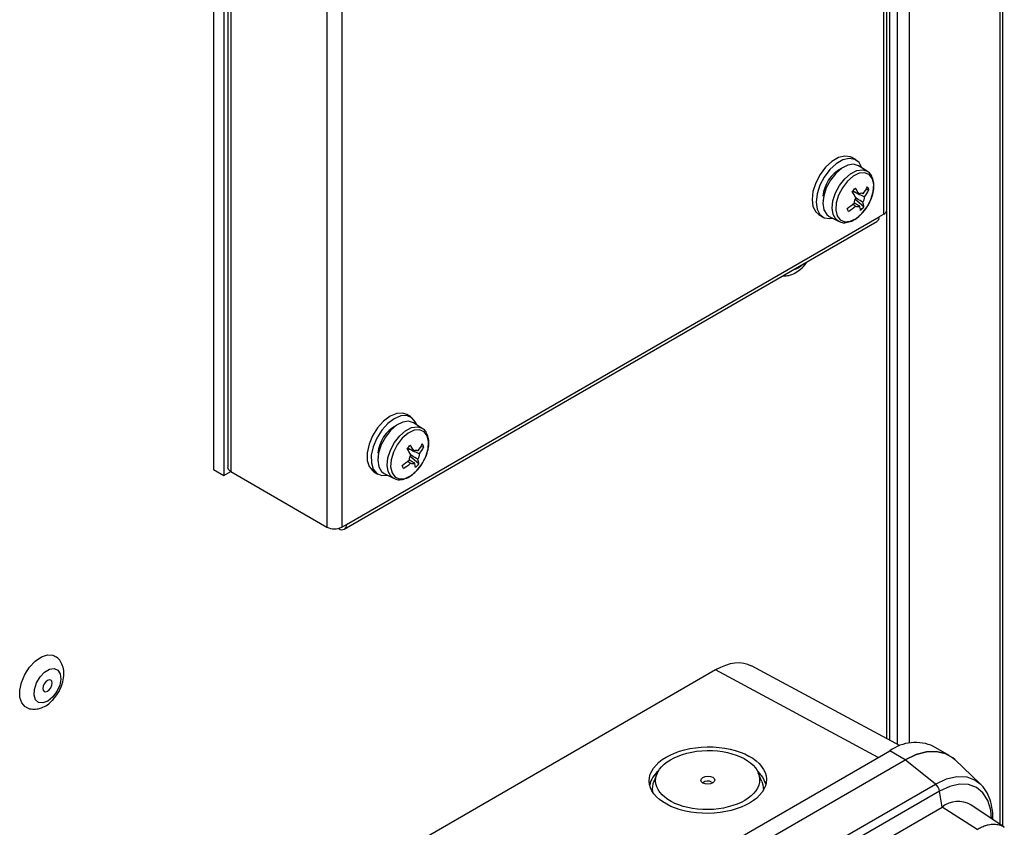
# Model space of a CAD drawing. Units: millimetres. Extents: x 294 to 5671, y 1462 to 5534.
# Drawn here: x 4721 to 4856, y 2187 to 2297 of the extents above; entities that cross this region are included whole.
import ezdxf

# ---------------------------------------------------------------- set-up
doc = ezdxf.new("R2010")
doc.units = ezdxf.units.MM

msp = doc.modelspace()

# ---------------------------------------------------------------- linework, layer by layer
at = {"color": 7, "linetype": 'Continuous', "lineweight": 25}
for p, q in [((4855.79, 2186.93), (4855.79, 2444.61)), ((4841.32, 2433.18), (4841.32, 2198.14)), ((4840.33, 2198.67), (4840.33, 2432.08)), ((4839.51, 2270.54), (4839.51, 2365.36)), ((4839.93, 2271.13), (4839.93, 2365.95)), ((4747.94, 2332.81), (4747.94, 2235.64)), ((4749.35, 2331.99), (4749.35, 2234.82)), ((4749.88, 2330.77), (4749.88, 2235.96)), ((4750.3, 2330.19), (4750.3, 2235.37)), ((4763.43, 2322.61), (4763.43, 2227.79)), ((4765.46, 2322.61), (4765.46, 2227.79)), ((4835.71, 2277.93), (4835.14, 2278.26)), ((4837.26, 2276.39), (4836.07, 2277.14)), ((4837.26, 2276.39), (4837.3, 2276.36)), ((4835.31, 2273.72), (4835.26, 2273.67)), ((4835.26, 2273.67), (4835.26, 2273.69)), ((4837.48, 2273.84), (4837.06, 2273.87)), ((4831.2, 2272.49), (4831.22, 2272.5)), ((4831.2, 2272.49), (4831.21, 2272.43)), ((4836.8, 2271.53), (4835.57, 2272.56)), ((4836.69, 2273.33), (4836.57, 2273.38)), ((4766.1, 2228.16), (4838.87, 2270.17)), ((4830.64, 2270.47), (4831.21, 2270.14)), ((4832.07, 2270.22), (4833.32, 2269.57)), ((4839.51, 2270.54), (4838.87, 2270.17)), ((4765.8, 2227.5), (4838.58, 2269.51)), ((4774.9, 2242.83), (4774.33, 2243.15)), ((4776.45, 2241.28), (4775.26, 2242.04)), ((4776.45, 2241.28), (4776.49, 2241.25)), ((4776.67, 2238.73), (4776.25, 2238.76)), ((4770.39, 2237.39), (4770.4, 2237.33)), ((4770.39, 2237.39), (4770.41, 2237.39)), ((4774.5, 2238.61), (4774.45, 2238.56)), ((4774.45, 2238.56), (4774.45, 2238.59)), ((4775.99, 2236.43), (4774.76, 2237.46)), ((4775.87, 2238.22), (4775.76, 2238.27)), ((4747.94, 2235.64), (4749.35, 2234.82)), ((4749.35, 2234.82), (4750.3, 2235.37)), ((4750.3, 2235.37), (4763.43, 2227.79)), ((4769.83, 2235.36), (4770.4, 2235.03)), ((4771.26, 2235.11), (4772.51, 2234.46)), ((4765.46, 2227.79), (4766.1, 2228.16)), ((4765.08, 2227.64), (4765.08, 2227.57)), ((4816.53, 2208.28), (4757.84, 2174.4)), ((4841.73, 2197.91), (4821.44, 2208.82)), ((4780.71, 2162.83), (4840.32, 2197.24)), ((4842.44, 2196.01), (4840.32, 2197.24)), ((4848.44, 2196.61), (4846.32, 2197.83)), ((4782.84, 2161.6), (4842.44, 2196.01)), ((4846.57, 2192.7), (4842.44, 2196.01)), ((4852.7, 2192.72), (4849.21, 2196.03)), ((4822.86, 2193.05), (4822.35, 2194.25)), ((4808.53, 2194.12), (4808.08, 2193.05)), ((4816, 2192.97), (4816.15, 2192.85)), ((4786.96, 2158.29), (4846.57, 2192.7)), ((4847.13, 2191.73), (4787.52, 2157.32)), ((4847.47, 2189.54), (4847.13, 2191.73)), ((4787.86, 2155.13), (4847.47, 2189.54)), ((4852.26, 2186.49), (4847.47, 2189.54)), ((4855.97, 2186.8), (4851.42, 2189.84)), ((4854.43, 2187.83), (4854.43, 2187.94))]:
    msp.add_line(p, q, dxfattribs=at)
at = {"color": 8, "linetype": 'Continuous', "lineweight": 25}
for p, q in [((4855.36, 2444.39), (4855.36, 2187.21)), ((4843.05, 2198.29), (4843.05, 2433.73)), ((4839.91, 2198.9), (4839.91, 2270.97)), ((4838.75, 2196.33), (4816.53, 2208.28))]:
    msp.add_line(p, q, dxfattribs=at)
at = {"color": 7, "linetype": 'Continuous', "lineweight": 25, "flags": 128}
for points in [[(4835.14, 2278.26), (4834.97, 2278.34), (4834.21, 2278.47), (4833.34, 2278.26), (4832.43, 2277.73), (4831.56, 2276.94), (4830.8, 2275.93)], [(4836.5, 2276.87), (4836.13, 2277.57), (4835.54, 2278.02), (4834.77, 2278.14), (4833.9, 2277.93), (4833, 2277.41), (4832.13, 2276.61), (4831.37, 2275.6)], [(4836.07, 2277.14), (4836.06, 2277.15), (4835.39, 2277.36), (4834.6, 2277.24), (4833.76, 2276.81), (4832.94, 2276.1)], [(4830.8, 2275.93), (4830.21, 2274.8), (4829.84, 2273.63), (4829.71, 2272.52), (4829.84, 2271.56), (4830.22, 2270.83), (4830.64, 2270.47)], [(4831.37, 2275.6), (4830.78, 2274.47), (4830.4, 2273.3), (4830.28, 2272.19), (4830.41, 2271.23), (4830.78, 2270.5), (4831.38, 2270.05), (4832.14, 2269.93), (4832.52, 2269.98)], [(4832.94, 2276.1), (4832.22, 2275.19), (4831.66, 2274.14), (4831.31, 2273.05), (4831.2, 2272.02), (4831.34, 2271.14), (4831.71, 2270.49), (4832.07, 2270.22)], [(4836.53, 2270.63), (4837.23, 2271.52), (4837.76, 2272.54), (4838.07, 2273.59), (4838.14, 2274.57), (4837.95, 2275.37), (4837.52, 2275.93), (4836.9, 2276.18), (4836.15, 2276.11), (4835.34, 2275.72), (4834.54, 2275.04), (4833.85, 2274.15), (4833.32, 2273.13), (4833.01, 2272.08), (4832.94, 2271.1), (4833.13, 2270.3), (4833.56, 2269.74), (4834.18, 2269.48), (4834.93, 2269.56), (4835.74, 2269.95), (4836.53, 2270.63)], [(4774.33, 2243.15), (4773.79, 2243.34), (4772.96, 2243.3), (4772.07, 2242.92), (4771.17, 2242.25), (4770.35, 2241.34), (4769.67, 2240.26), (4769.18, 2239.1), (4768.93, 2237.95), (4768.93, 2236.9), (4769.19, 2236.05), (4769.68, 2235.46), (4769.83, 2235.36)], [(4775.69, 2241.77), (4775.54, 2242.14), (4775.04, 2242.73), (4774.36, 2243.02), (4773.53, 2242.97), (4772.63, 2242.6), (4771.74, 2241.93), (4770.91, 2241.01), (4770.23, 2239.93), (4769.75, 2238.77), (4769.49, 2237.62), (4769.5, 2236.58), (4769.76, 2235.72), (4770.25, 2235.13), (4770.94, 2234.84), (4771.71, 2234.88)], [(4775.26, 2242.04), (4775.25, 2242.04), (4774.58, 2242.25), (4773.79, 2242.14), (4772.95, 2241.71), (4772.13, 2241)], [(4772.13, 2241), (4771.41, 2240.08), (4770.85, 2239.03), (4770.49, 2237.94), (4770.38, 2236.91), (4770.52, 2236.03), (4770.9, 2235.38), (4771.26, 2235.11)], [(4775.72, 2235.52), (4776.42, 2236.42), (4776.95, 2237.44), (4777.26, 2238.49), (4777.32, 2239.46), (4777.13, 2240.27), (4776.71, 2240.82), (4776.09, 2241.08), (4775.34, 2241.01), (4774.53, 2240.61), (4773.73, 2239.93), (4773.04, 2239.04), (4772.51, 2238.02), (4772.2, 2236.97), (4772.13, 2236), (4772.32, 2235.19), (4772.75, 2234.63), (4773.36, 2234.38), (4774.12, 2234.45), (4774.93, 2234.85), (4775.72, 2235.52)], [(4722.26, 2203.23), (4722.21, 2203.25), (4721.73, 2203.77), (4721.46, 2204.54), (4721.45, 2205.51), (4721.68, 2206.58), (4722.14, 2207.66), (4722.79, 2208.65), (4723.57, 2209.47), (4724.41, 2210.05), (4725.24, 2210.33), (4725.98, 2210.28), (4726.25, 2210.16)], [(4725.94, 2204.57), (4725.28, 2204.02), (4724.62, 2203.77), (4724.03, 2203.83), (4723.61, 2204.2), (4723.42, 2204.83), (4723.46, 2205.63), (4723.75, 2206.5), (4724.24, 2207.32), (4724.86, 2207.98), (4725.54, 2208.39), (4726.17, 2208.49), (4726.68, 2208.27), (4727, 2207.76), (4727.08, 2207.03), (4726.91, 2206.18), (4726.51, 2205.32), (4725.94, 2204.57)], [(4725, 2206.66), (4724.79, 2206.38), (4724.65, 2206.07), (4724.61, 2205.76), (4724.65, 2205.5), (4724.79, 2205.34), (4725, 2205.3), (4725.24, 2205.39), (4725.48, 2205.58), (4725.69, 2205.86), (4725.83, 2206.18), (4725.88, 2206.49), (4725.83, 2206.74), (4725.69, 2206.9), (4725.49, 2206.94), (4725.24, 2206.86), (4725, 2206.66)], [(4842.44, 2196.01), (4843.92, 2196.71), (4845.35, 2197.1), (4846.69, 2197.15), (4847.9, 2196.87), (4848.94, 2196.26), (4849.21, 2196.03)], [(4849.21, 2196.03), (4848.94, 2196.26), (4847.9, 2196.87), (4846.69, 2197.15), (4845.35, 2197.1), (4843.92, 2196.71), (4842.44, 2196.01)], [(4822.25, 2194.47), (4822.98, 2193.61), (4823.4, 2192.64)], [(4822.86, 2193.05), (4823, 2192.61), (4823.07, 2191.86)]]:
    msp.add_lwpolyline(points, dxfattribs=at)
at = {"color": 8, "linetype": 'Continuous', "lineweight": 25, "flags": 128}
for points in [[(4834.18, 2275.36), (4834.98, 2276.06), (4835.81, 2276.48), (4836.59, 2276.6), (4837.25, 2276.39), (4837.26, 2276.39)], [(4833.3, 2269.58), (4832.97, 2269.83), (4832.6, 2270.47), (4832.46, 2271.34), (4832.57, 2272.35), (4832.91, 2273.43), (4833.47, 2274.46), (4834.18, 2275.36)], [(4773.37, 2240.26), (4774.17, 2240.95), (4775, 2241.38), (4775.78, 2241.49), (4776.44, 2241.29), (4776.45, 2241.28)], [(4772.49, 2234.47), (4772.16, 2234.73), (4771.78, 2235.37), (4771.65, 2236.24), (4771.75, 2237.25), (4772.1, 2238.32), (4772.66, 2239.35), (4773.37, 2240.26)], [(4846.57, 2192.7), (4848.07, 2193.4), (4849.51, 2193.72), (4850.84, 2193.67), (4852.01, 2193.24), (4852.7, 2192.72)], [(4854.25, 2187.95), (4854.12, 2189.15), (4853.71, 2190.46), (4853.06, 2191.5), (4852.17, 2192.23), (4851.09, 2192.63), (4849.86, 2192.68), (4848.52, 2192.38), (4847.13, 2191.73)], [(4854.41, 2187.84), (4854.42, 2187.86), (4854.43, 2187.94)]]:
    msp.add_lwpolyline(points, dxfattribs=at)
at = {"color": 7, "linetype": 'Continuous', "lineweight": 25}
for centre, radius, start, end in [((4835.98, 2272.55), 4.8, 118.0751, 174.9155), ((4824.31, 2284.38), 15.3, 315.2715, 317.7614), ((4825.52, 2267.15), 11.63, 29.0235, 33.7803), ((4834.28, 2273.7), 0.977, 349.5696, 358.1724), ((4825.97, 2267.63), 11.63, 29.0235, 33.7803), ((4830.78, 2277.85), 7.44, 322.5389, 331.1251), ((4830.97, 2277.43), 7.44, 322.5389, 331.1251), ((4833.82, 2272.44), 3.93, 20.9165, 27.6265), ((4836.9, 2272.02), 1.44, 147.4817, 179.3519), ((4836.46, 2272.88), 0.505, 62.9392, 128.2263), ((4835.44, 2272.92), 1.44, 327.4817, 359.3519), ((4829.28, 2279.24), 9.49, 303.3636, 310.6632), ((4749.7, 2232.82), 93.12, 24.1301, 24.413), ((4829.47, 2278.82), 9.49, 303.3636, 310.6632), ((4835.88, 2272.07), 0.505, 242.9392, 308.2263), ((4833.04, 2270.59), 3.33, 7.9331, 18.8954), ((4831.61, 2276), 6.85, 313.7345, 319.2983), ((4833.5, 2271.07), 3.33, 7.9331, 18.8954), ((4839.21, 2271.2), 0.724, 294.3747, 354.3052), ((4838.19, 2270.09), 0.691, 304.0564, 7.2558), ((4775.17, 2237.45), 4.8, 118.0751, 174.9155), ((4763.5, 2249.28), 15.3, 315.2715, 317.7614), ((4765.16, 2232.53), 11.63, 29.0235, 33.7803), ((4769.97, 2242.75), 7.44, 322.5389, 331.1251), ((4770.16, 2242.33), 7.44, 322.5389, 331.1251), ((4773, 2237.33), 3.93, 20.9165, 27.6265), ((4764.71, 2232.04), 11.63, 29.0235, 33.7803), ((4773.47, 2238.59), 0.977, 349.5696, 358.1724), ((4776.09, 2236.91), 1.44, 147.4817, 179.3519), ((4775.65, 2237.77), 0.505, 62.9392, 128.2263), ((4774.63, 2237.82), 1.44, 327.4817, 359.3519), ((4768.47, 2244.13), 9.49, 303.3636, 310.6632), ((4688.89, 2197.72), 93.12, 24.1301, 24.413), ((4768.65, 2243.71), 9.49, 303.3636, 310.6632), ((4775.07, 2236.96), 0.505, 242.9392, 308.2263), ((4772.23, 2235.49), 3.33, 7.9331, 18.8954), ((4770.79, 2240.89), 6.85, 313.7345, 319.2983), ((4772.69, 2235.97), 3.33, 7.9331, 18.8954), ((4765.48, 2228.06), 0.629, 230.7967, 9.214), ((4764.44, 2229.76), 2.21, 242.6097, 297.3903), ((4843.84, 2192.34), 6.03, 65.6515, 125.6589), ((4811.02, 2191.74), 3.59, 129.6223, 166.7946), ((4810.5, 2192.01), 2.63, 156.6794, 187.2962), ((4815.48, 2192.07), 1.04, 60.281, 131.7987), ((4845.54, 2191.46), 1.62, 9.7742, 50.2258), ((4849.67, 2186.69), 3.61, 60.8734, 127.5628)]:
    msp.add_arc(centre, radius, start, end, dxfattribs=at)
at = {"color": 8, "linetype": 'Continuous', "lineweight": 25}
msp.add_arc((4826.64, 2265.24), 2.35, 285.1116, 314.883, dxfattribs=at)
at = {"color": 7, "linetype": 'Continuous', "lineweight": 25}
msp.add_ellipse((4816.53, 2200.11), major_axis=(5, 8.66), ratio=0.577206, start_param=0.017449, end_param=0.785165, dxfattribs=at)
for centre, major_axis in [((4815.47, 2193.23), (8.01, 0.12)), ((4815.44, 2193.24), (7.11, 0.11)), ((4815.47, 2193.23), (0.952, 0.014))]:
    msp.add_ellipse(centre, major_axis=major_axis, ratio=0.567125, dxfattribs=at)
for points, knots in [([(4836.52, 2270.61), (4836.65, 2270.75), (4837.01, 2271.16), (4837.53, 2271.96), (4837.96, 2272.99), (4838.18, 2274.03), (4838.16, 2274.97), (4837.9, 2275.72), (4837.59, 2276.2), (4837.34, 2276.31), (4837.3, 2276.33)], [0, 0, 0, 0, 0.080781, 0.233496, 0.386684, 0.540858, 0.697082, 0.838892, 0.972917, 1, 1, 1, 1]), ([(4835.26, 2273.67), (4835.28, 2273.66), (4835.75, 2273.44), (4836.29, 2273.18), (4836.81, 2272.94), (4836.88, 2272.91)], [0, 0, 0, 0, 0.027543, 0.886694, 1, 1, 1, 1]), ([(4835.28, 2273.73), (4835.51, 2273.61), (4835.8, 2273.46), (4836.09, 2273.3), (4836.14, 2273.27)], [0, 0, 0, 0, 0.808944, 1, 1, 1, 1]), ([(4836.65, 2272.15), (4836.59, 2272.19), (4836.27, 2272.39), (4835.94, 2272.59), (4835.67, 2272.76)], [0, 0, 0, 0, 0.179942, 1, 1, 1, 1]), ([(4835.65, 2271.62), (4835.6, 2271.65), (4835.47, 2271.74), (4835.34, 2271.83), (4835.26, 2271.89)], [0, 0, 0, 0, 0.411544, 1, 1, 1, 1]), ([(4835.47, 2272.12), (4835.65, 2272.01), (4835.89, 2271.86), (4836.13, 2271.71), (4836.19, 2271.67)], [0, 0, 0, 0, 0.757157, 1, 1, 1, 1]), ([(4833.31, 2269.62), (4833.42, 2269.55), (4833.72, 2269.36), (4834.37, 2269.35), (4835.15, 2269.56), (4835.89, 2270), (4836.33, 2270.42), (4836.52, 2270.61)], [0, 0, 0, 0, 0.116376, 0.340393, 0.568591, 0.810757, 1, 1, 1, 1]), ([(4825.77, 2262.12), (4826.03, 2262.12), (4826.58, 2262.13), (4827.39, 2262.46), (4828.17, 2263.01), (4828.73, 2263.55), (4828.95, 2263.92), (4828.98, 2263.98)], [0, 0, 0, 0, 0.213834, 0.441707, 0.69094, 0.956245, 1, 1, 1, 1]), ([(4775.71, 2235.5), (4775.84, 2235.65), (4776.2, 2236.05), (4776.71, 2236.86), (4777.15, 2237.89), (4777.37, 2238.92), (4777.35, 2239.87), (4777.09, 2240.62), (4776.78, 2241.09), (4776.53, 2241.21), (4776.49, 2241.23)], [0, 0, 0, 0, 0.080781, 0.233496, 0.386684, 0.540858, 0.697082, 0.838892, 0.972917, 1, 1, 1, 1]), ([(4774.45, 2238.56), (4774.46, 2238.55), (4774.94, 2238.33), (4775.48, 2238.08), (4776, 2237.83), (4776.06, 2237.8)], [0, 0, 0, 0, 0.027543, 0.886694, 1, 1, 1, 1]), ([(4774.46, 2238.63), (4774.7, 2238.5), (4774.99, 2238.35), (4775.28, 2238.2), (4775.33, 2238.17)], [0, 0, 0, 0, 0.808944, 1, 1, 1, 1]), ([(4775.84, 2237.05), (4775.78, 2237.08), (4775.45, 2237.29), (4775.13, 2237.49), (4774.86, 2237.66)], [0, 0, 0, 0, 0.179942, 1, 1, 1, 1]), ([(4774.84, 2236.51), (4774.79, 2236.55), (4774.66, 2236.64), (4774.53, 2236.73), (4774.45, 2236.78)], [0, 0, 0, 0, 0.411544, 1, 1, 1, 1]), ([(4774.66, 2237.01), (4774.84, 2236.9), (4775.08, 2236.75), (4775.32, 2236.6), (4775.38, 2236.56)], [0, 0, 0, 0, 0.757157, 1, 1, 1, 1]), ([(4772.5, 2234.52), (4772.6, 2234.45), (4772.91, 2234.25), (4773.56, 2234.24), (4774.34, 2234.45), (4775.08, 2234.89), (4775.52, 2235.32), (4775.71, 2235.5)], [0, 0, 0, 0, 0.116376, 0.340393, 0.568591, 0.810757, 1, 1, 1, 1]), ([(4725.97, 2204.17), (4726.1, 2204.33), (4726.48, 2204.75), (4726.99, 2205.59), (4727.39, 2206.65), (4727.53, 2207.7), (4727.42, 2208.65), (4727.07, 2209.43), (4726.65, 2209.95), (4726.32, 2210.09), (4726.24, 2210.13)], [0, 0, 0, 0, 0.085255, 0.239575, 0.39573, 0.55668, 0.700438, 0.83232, 0.958703, 1, 1, 1, 1]), ([(4722.27, 2203.25), (4722.32, 2203.21), (4722.59, 2203.01), (4723.21, 2202.9), (4724.04, 2202.95), (4724.85, 2203.26), (4725.5, 2203.7), (4725.85, 2204.06), (4725.97, 2204.17)], [0, 0, 0, 0, 0.044504, 0.251906, 0.451446, 0.660056, 0.888209, 1, 1, 1, 1]), ([(4854.43, 2187.94), (4854.42, 2188.22), (4854.4, 2189.02), (4854.18, 2190.25), (4853.66, 2191.51), (4853.14, 2192.35), (4852.73, 2192.66), (4852.66, 2192.72)], [0, 0, 0, 0, 0.1417808, 0.410193, 0.678137, 0.9405382, 1, 1, 1, 1])]:
    msp.add_open_spline(points, degree=3, knots=knots, dxfattribs=at)
msp.add_open_spline([(4750.3, 2235.37), (4750.18, 2235.46), (4749.94, 2235.64), (4749.9, 2235.87), (4749.88, 2235.99)], degree=3, dxfattribs=at)
at = {"color": 8, "linetype": 'Continuous', "lineweight": 25}
msp.add_open_spline([(4852.26, 2186.49), (4852.35, 2186.54), (4852.63, 2186.71), (4853.01, 2186.89), (4853.42, 2187.04), (4853.92, 2187.18), (4854.45, 2187.24), (4854.94, 2187.2), (4855.41, 2187.1), (4855.76, 2186.96), (4855.97, 2186.8), (4855.98, 2186.79)], degree=3, knots=[0, 0, 0, 0, 0.067763, 0.20432, 0.273177, 0.373109, 0.576358, 0.679918, 0.77988, 0.983196, 1, 1, 1, 1], dxfattribs=at)

doc.saveas('drawing.dxf')
